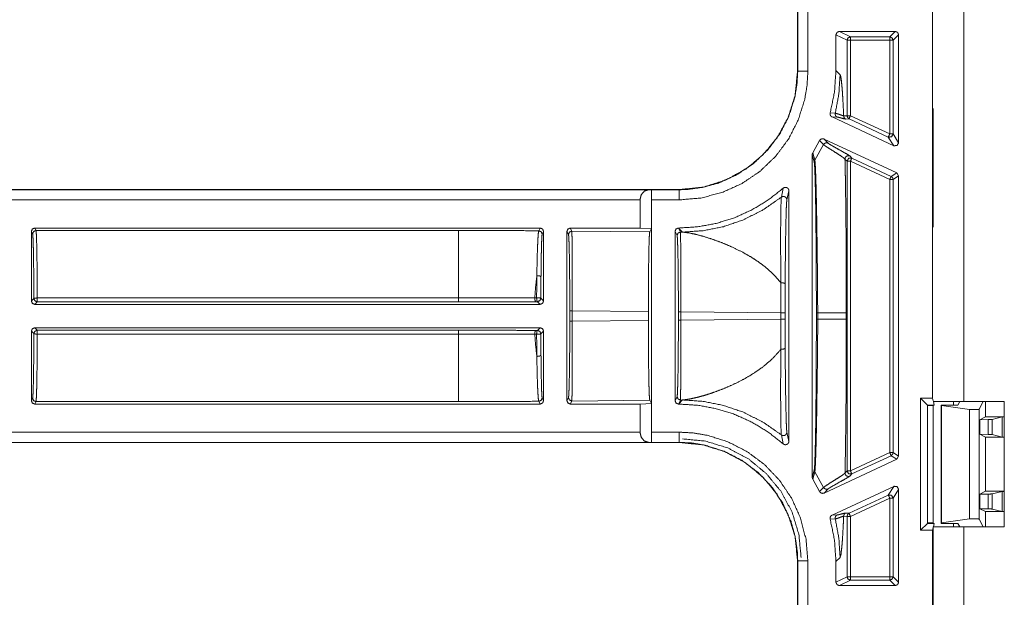
# Model space of a CAD drawing. Units: inches. Extents: x 30 to 102, y 47 to 189.
# Drawn here: x 83 to 86, y 53 to 55 of the extents above; entities that cross this region are included whole.
import ezdxf

# ---------------------------------------------------------------- set-up
doc = ezdxf.new("R2010")
doc.units = ezdxf.units.IN
doc.header["$MEASUREMENT"] = 0
doc.layers.add('1', color=7, linetype='Continuous')

msp = doc.modelspace()

# ---------------------------------------------------------------- linework, layer by layer
at = {"layer": '1', "color": 2, "linetype": 'Continuous', "lineweight": 18}
for p, q in [((85.2997, 53.5848), (85.2997, 60.1944)), ((85.3917, 53.5746), (85.3917, 60.2046)), ((84.9014, 54.8541), (84.9014, 54.5502)), ((84.9018, 54.8541), (84.9018, 54.5502)), ((84.9318, 54.5502), (84.9318, 54.8541)), ((85.1897, 54.6676), (85.0247, 54.6676)), ((85.0574, 54.6513), (85.0247, 54.6676)), ((85.1897, 54.6676), (85.1734, 54.6513)), ((85.0147, 54.6576), (85.0147, 54.5518)), ((85.0147, 54.6576), (85.0474, 54.6413)), ((85.0474, 54.4186), (85.0474, 54.6413)), ((85.1734, 54.6513), (85.0574, 54.6513)), ((85.0574, 54.6413), (85.1734, 54.6413)), ((85.0574, 54.6413), (85.0574, 54.4186)), ((85.1734, 54.6413), (85.1734, 54.3646)), ((85.1833, 54.6413), (85.1997, 54.6576)), ((85.1833, 54.3646), (85.1833, 54.6413)), ((85.1997, 54.3389), (85.1997, 54.6576)), ((84.9018, 54.5502), (84.9014, 54.5502)), ((85.0147, 54.5518), (85.0268, 54.5397)), ((85.3016, 54.4396), (85.3017, 54.4398)), ((85.3016, 54.4396), (85.3016, 54.3296)), ((85.3017, 54.4396), (85.3016, 54.4396)), ((85.0126, 54.426), (84.9976, 54.4267)), ((85.1854, 54.3299), (85.003, 54.4149)), ((85.003, 54.4149), (85.0181, 54.4145)), ((85.0474, 54.4186), (85.0374, 54.4178)), ((85.0432, 54.4087), (85.0532, 54.4096)), ((85.0532, 54.4096), (85.1691, 54.3555)), ((85.1734, 54.3646), (85.0574, 54.4186)), ((84.9462, 54.3087), (84.9663, 54.3452)), ((84.9663, 54.3452), (84.9782, 54.3331)), ((84.9795, 54.3498), (85.1939, 54.2498)), ((84.9913, 54.3377), (84.9795, 54.3498)), ((85.1691, 54.3555), (85.1854, 54.3299)), ((85.1997, 54.3389), (85.1833, 54.3646)), ((84.9782, 54.3331), (84.9522, 54.2876)), ((85.3016, 54.3296), (85.3016, 54.1996)), ((85.3016, 54.3296), (85.3017, 54.3294)), ((84.9447, 53.3508), (84.9447, 54.3035)), ((84.9447, 54.3035), (84.9506, 54.2821)), ((84.9522, 54.2876), (84.9462, 54.3087)), ((85.0413, 54.2906), (85.0474, 54.2844)), ((85.0474, 53.3698), (85.0474, 54.2844)), ((85.0616, 54.2935), (85.0555, 54.2997)), ((85.0574, 54.2844), (85.1734, 54.2303)), ((85.0574, 54.2844), (85.0574, 53.3698)), ((85.1776, 54.2394), (85.0616, 54.2935)), ((85.1734, 54.2303), (85.1734, 53.4239)), ((85.1939, 54.2498), (85.1776, 54.2394)), ((85.1833, 54.2303), (85.1997, 54.2407)), ((85.1833, 53.4239), (85.1833, 54.2303)), ((85.1997, 54.2407), (85.1939, 54.2498)), ((85.1997, 53.4135), (85.1997, 54.2407)), ((84.5516, 54.2004), (79.2557, 54.2004)), ((84.4612, 54.2), (79.2557, 54.2)), ((84.4612, 54.2), (84.47, 54.2002)), ((84.47, 54.2002), (84.4702, 54.2)), ((84.47, 54.0856), (84.47, 54.2002)), ((84.5516, 54.2), (84.4702, 54.2)), ((84.5516, 54.2004), (84.5516, 54.2)), ((84.859, 54.2046), (84.8535, 54.178)), ((84.8698, 54.1702), (84.8757, 54.1971)), ((84.8757, 54.1971), (84.8757, 53.4571)), ((85.3017, 54.1998), (85.3016, 54.1996)), ((85.3016, 54.1996), (85.3016, 54.0896)), ((79.2557, 54.17), (84.4364, 54.17)), ((84.4364, 54.087), (84.4364, 54.17)), ((84.4707, 54.17), (84.5516, 54.17)), ((84.4707, 54.17), (84.4707, 53.4842)), ((84.1417, 54.087), (82.6501, 54.087)), ((82.6537, 54.0798), (82.6501, 54.087)), ((84.1417, 54.087), (84.1376, 54.0789)), ((84.4364, 54.087), (84.2307, 54.087)), ((84.2352, 54.078), (84.2307, 54.087)), ((84.4364, 54.087), (84.47, 54.0856)), ((84.47, 54.0856), (84.4651, 54.0759)), ((84.55, 54.087), (84.5497, 54.087)), ((84.5557, 54.075), (84.5497, 54.087)), ((84.5621, 54.0749), (84.55, 54.087)), ((85.3017, 54.0894), (85.3016, 54.0896)), ((85.3016, 54.0896), (85.3017, 54.0896)), ((82.6401, 54.077), (82.6437, 54.0698)), ((82.6401, 53.8716), (82.6401, 54.077)), ((82.6537, 54.0798), (83.9009, 54.0798)), ((84.1476, 54.0689), (84.1517, 54.077)), ((84.1517, 54.077), (84.1517, 53.8716)), ((84.2207, 53.5772), (84.2207, 54.077)), ((84.2207, 54.077), (84.2252, 54.068)), ((84.2352, 54.078), (84.4651, 54.0759)), ((84.5397, 53.5772), (84.5397, 54.077)), ((84.5397, 54.077), (84.5457, 54.065)), ((84.5557, 54.075), (84.5621, 54.0749)), ((82.6474, 53.879), (82.6401, 53.8716)), ((83.9009, 53.8805), (82.6574, 53.8805)), ((84.1312, 53.8811), (84.1259, 53.8811)), ((84.1517, 53.8716), (84.1438, 53.8795)), ((82.6501, 53.8616), (82.6574, 53.869)), ((82.6501, 53.8616), (84.1417, 53.8616)), ((82.6574, 53.869), (83.9009, 53.869)), ((84.1285, 53.8695), (84.1338, 53.8695)), ((84.1338, 53.8695), (84.1417, 53.8616)), ((84.2291, 53.8426), (84.2291, 53.8117)), ((84.2365, 53.8117), (84.2365, 53.8426)), ((84.461, 53.8405), (84.2365, 53.8426)), ((84.461, 53.8405), (84.461, 53.8138)), ((84.5496, 53.8396), (84.5496, 53.8147)), ((84.5571, 53.8147), (84.5571, 53.8396)), ((84.8518, 53.8368), (84.5571, 53.8396)), ((84.8518, 53.8368), (84.8518, 53.8174)), ((84.8643, 53.8174), (84.8643, 53.8368)), ((84.9568, 53.8365), (84.9568, 53.8177)), ((84.9608, 53.8177), (84.9608, 53.8365)), ((85.0451, 53.8365), (85.0451, 53.8177)), ((84.1417, 53.7926), (82.6501, 53.7926)), ((82.6574, 53.7852), (82.6501, 53.7926)), ((84.1417, 53.7926), (84.1338, 53.7847)), ((84.2365, 53.8117), (84.461, 53.8138)), ((84.5571, 53.8147), (84.8518, 53.8174)), ((82.6401, 53.5772), (82.6401, 53.7826)), ((82.6401, 53.7826), (82.6474, 53.7752)), ((83.9009, 53.7852), (82.6574, 53.7852)), ((82.6574, 53.7737), (83.9009, 53.7737)), ((84.1259, 53.7731), (84.1312, 53.7731)), ((84.1338, 53.7847), (84.1285, 53.7847)), ((84.1438, 53.7747), (84.1517, 53.7826)), ((84.1517, 53.7826), (84.1517, 53.5772)), ((84.2252, 53.5862), (84.2207, 53.5772)), ((84.5457, 53.5892), (84.5397, 53.5772)), ((82.6437, 53.5844), (82.6401, 53.5772)), ((82.6501, 53.5672), (82.6537, 53.5745)), ((84.1417, 53.5672), (82.6501, 53.5672)), ((83.9009, 53.5745), (82.6537, 53.5745)), ((84.1376, 53.5754), (84.1417, 53.5672)), ((84.1517, 53.5772), (84.1476, 53.5854)), ((84.2307, 53.5672), (84.2352, 53.5762)), ((84.4364, 53.5672), (84.2307, 53.5672)), ((84.4651, 53.5784), (84.2352, 53.5762)), ((84.47, 53.5686), (84.4364, 53.5672)), ((84.4364, 53.4842), (84.4364, 53.5672)), ((84.4651, 53.5784), (84.47, 53.5686)), ((84.47, 53.454), (84.47, 53.5686)), ((84.5497, 53.5672), (84.5557, 53.5792)), ((84.55, 53.5672), (84.5497, 53.5672)), ((84.55, 53.5672), (84.5621, 53.5793)), ((84.5621, 53.5793), (84.5557, 53.5792)), ((85.2643, 53.1944), (85.2643, 53.5848)), ((85.2643, 53.5848), (85.2997, 53.5848)), ((85.2643, 53.5848), (85.2847, 53.5644)), ((85.2847, 53.2148), (85.2847, 53.5644)), ((85.2847, 53.5644), (85.3048, 53.5644)), ((85.2847, 53.563), (85.3017, 53.563)), ((85.2997, 53.5848), (85.3017, 53.5766)), ((85.3017, 53.5644), (85.3017, 53.2149)), ((85.3022, 53.5746), (85.3048, 53.5644)), ((85.3247, 53.2148), (85.3247, 53.5644)), ((85.3261, 53.563), (85.3247, 53.5644)), ((85.3247, 53.5644), (85.3747, 53.5644)), ((85.409, 53.5514), (85.3261, 53.563)), ((85.3261, 53.2162), (85.3261, 53.563)), ((85.3617, 53.5644), (85.3617, 53.5746)), ((85.3747, 53.5644), (85.3798, 53.5746)), ((85.3917, 53.5746), (85.5115, 53.5746)), ((85.4488, 53.5746), (85.4374, 53.5518)), ((85.4563, 53.5296), (85.4563, 53.5746)), ((85.5115, 53.5746), (85.5115, 53.2046)), ((85.409, 53.5514), (85.409, 53.2279)), ((85.4374, 53.2274), (85.4374, 53.5518)), ((85.4389, 53.5209), (85.4563, 53.5296)), ((85.4563, 53.5296), (85.5115, 53.5296)), ((85.505, 53.5293), (85.4759, 53.522)), ((85.5115, 53.5295), (85.505, 53.5293)), ((85.505, 53.5293), (85.505, 53.4699)), ((85.464, 53.5215), (85.4389, 53.5209)), ((85.4389, 53.5209), (85.4389, 53.4783)), ((85.464, 53.5215), (85.464, 53.4778)), ((85.4759, 53.4772), (85.4759, 53.522)), ((84.4364, 53.4842), (79.0248, 53.4842)), ((84.5516, 53.4842), (84.4707, 53.4842)), ((84.8535, 53.4763), (84.859, 53.4496)), ((84.8757, 53.4571), (84.8698, 53.484)), ((85.4389, 53.4783), (85.4563, 53.4696)), ((85.464, 53.4778), (85.4389, 53.4783)), ((85.505, 53.4699), (85.4759, 53.4772)), ((85.505, 53.4699), (85.5115, 53.4697)), ((79.0248, 53.4542), (84.4612, 53.4542)), ((79.0248, 53.4539), (84.5516, 53.4539)), ((84.47, 53.454), (84.4612, 53.4542)), ((84.4702, 53.4542), (84.47, 53.454)), ((84.4702, 53.4542), (84.5516, 53.4542)), ((84.5516, 53.4542), (84.5516, 53.4539)), ((85.4563, 53.4696), (85.5115, 53.4696)), ((85.4563, 53.3096), (85.4563, 53.4696)), ((85.1734, 53.4239), (85.0574, 53.3698)), ((85.0616, 53.3608), (85.1776, 53.4148)), ((85.1776, 53.4148), (85.1939, 53.4044)), ((85.1997, 53.4135), (85.1833, 53.4239)), ((85.1939, 53.4044), (85.1997, 53.4135)), ((84.9795, 53.3045), (85.1939, 53.4044)), ((84.9506, 53.3721), (84.9447, 53.3508)), ((84.9462, 53.3455), (84.9522, 53.3667)), ((84.9782, 53.3212), (84.9522, 53.3667)), ((85.0474, 53.3698), (85.0413, 53.3636)), ((85.0555, 53.3546), (85.0616, 53.3608)), ((84.9663, 53.3091), (84.9462, 53.3455)), ((84.9782, 53.3212), (84.9663, 53.3091)), ((84.9795, 53.3045), (84.9913, 53.3165)), ((85.1854, 53.3243), (85.003, 53.2393)), ((85.1691, 53.2987), (85.0532, 53.2447)), ((85.1854, 53.3243), (85.1691, 53.2987)), ((85.1833, 53.2897), (85.1997, 53.3153)), ((85.1997, 53.0411), (85.1997, 53.3153)), ((85.4389, 53.3009), (85.4563, 53.3096)), ((85.464, 53.3015), (85.4389, 53.3009)), ((85.4389, 53.2583), (85.4389, 53.3009)), ((85.4563, 53.3096), (85.5115, 53.3096)), ((85.464, 53.3015), (85.464, 53.2578)), ((85.505, 53.3093), (85.4759, 53.302)), ((85.4759, 53.2572), (85.4759, 53.302)), ((85.5115, 53.3095), (85.505, 53.3093)), ((85.505, 53.3093), (85.505, 53.2499)), ((85.0574, 53.2356), (85.1734, 53.2897)), ((85.1734, 53.2897), (85.1734, 53.0574)), ((85.1833, 53.0574), (85.1833, 53.2897)), ((85.0181, 53.2397), (85.003, 53.2393)), ((85.0532, 53.2447), (85.0432, 53.2455)), ((85.4389, 53.2583), (85.4563, 53.2496)), ((85.464, 53.2578), (85.4389, 53.2583)), ((85.4563, 53.2496), (85.5115, 53.2496)), ((85.4563, 53.2046), (85.4563, 53.2496)), ((85.505, 53.2499), (85.4759, 53.2572)), ((85.505, 53.2499), (85.5115, 53.2497)), ((84.9976, 53.2275), (85.0126, 53.2282)), ((85.0374, 53.2365), (85.0474, 53.2356)), ((85.0474, 53.0574), (85.0474, 53.2356)), ((85.0574, 53.2356), (85.0574, 53.0574)), ((85.2643, 53.1944), (85.2847, 53.2148)), ((85.3017, 53.2162), (85.2847, 53.2162)), ((85.3048, 53.2148), (85.2847, 53.2148)), ((85.3048, 53.2148), (85.3022, 53.2046)), ((85.3261, 53.2162), (85.3247, 53.2148)), ((85.3247, 53.2148), (85.3747, 53.2148)), ((85.409, 53.2279), (85.3261, 53.2162)), ((85.3617, 53.2046), (85.3617, 53.2149)), ((85.3747, 53.2148), (85.3798, 53.2046)), ((85.4488, 53.2046), (85.4374, 53.2274)), ((85.2997, 53.1944), (85.2643, 53.1944)), ((85.3017, 53.2026), (85.2997, 53.1944)), ((85.2997, 51.2801), (85.2997, 53.1944)), ((85.3017, 46.7666), (85.3017, 53.2046)), ((85.3917, 53.2046), (85.5115, 53.2046)), ((85.3917, 46.7666), (85.3917, 53.2046)), ((84.9014, 53.1041), (84.9014, 52.8002)), ((84.9014, 53.1041), (84.9018, 53.1041)), ((84.9018, 53.1041), (84.9018, 52.8002)), ((84.9318, 52.8002), (84.9318, 53.1041)), ((85.0268, 53.1146), (85.0147, 53.1025)), ((85.0147, 53.1025), (85.0147, 53.0411)), ((85.0474, 53.0574), (85.0147, 53.0411)), ((85.0247, 53.0311), (85.0574, 53.0474)), ((85.1734, 53.0574), (85.0574, 53.0574)), ((85.0574, 53.0474), (85.1734, 53.0474)), ((85.1734, 53.0474), (85.1897, 53.0311)), ((85.1997, 53.0411), (85.1833, 53.0574)), ((85.0247, 53.0311), (85.1897, 53.0311))]:
    msp.add_line(p, q, dxfattribs=at)
for points, knots in [([(85.0247, 54.6676), (85.0177, 54.6647), (85.0147, 54.6576)], [0, 0, 0.500197, 1, 1]), ([(85.0574, 54.6513), (85.0503, 54.6484), (85.0474, 54.6413)], [0, 0, 0.500082, 1, 1]), ([(85.1734, 54.6513), (85.1804, 54.6484), (85.1833, 54.6413)], [0, 0, 0.499803, 1, 1]), ([(84.5516, 54.17), (84.6156, 54.1755), (84.6777, 54.1915), (84.7362, 54.2178), (84.7895, 54.2536), (84.8358, 54.2977), (84.8742, 54.349), (84.9033, 54.4059), (84.9225, 54.467), (84.9294, 54.5083), (84.9318, 54.5502)], [0, 0, 0.107554, 0.21511, 0.322682, 0.430264, 0.53761, 0.644967, 0.752201, 0.859432, 0.929718, 1, 1]), ([(84.9014, 54.5502), (84.8941, 54.4791), (84.8733, 54.4128), (84.8409, 54.3535), (84.799, 54.3028), (84.7483, 54.2609), (84.689, 54.2284), (84.6227, 54.2077), (84.5516, 54.2004)], [0, 0, 0.130142, 0.256852, 0.380133, 0.500001, 0.619862, 0.743138, 0.869847, 1, 1]), ([(84.9018, 54.5502), (84.8996, 54.5116), (84.8933, 54.4735), (84.8756, 54.4173), (84.8488, 54.3649), (84.8134, 54.3177), (84.7707, 54.277), (84.7216, 54.2441), (84.6677, 54.2198), (84.6236, 54.2075), (84.5783, 54.201), (84.5516, 54.2)], [0, 0, 0.070282, 0.140563, 0.247777, 0.354989, 0.462314, 0.569634, 0.677196, 0.784756, 0.868091, 0.95142, 1, 1]), ([(84.9318, 54.5502), (84.906, 54.5502), (84.9018, 54.5502)], [0, 0, 0.86043, 1, 1]), ([(84.9976, 54.4267), (85.0104, 54.4886), (85.0147, 54.5518)], [0, 0, 0.499943, 1, 1]), ([(85.0269, 54.5397), (85.0232, 54.4824), (85.0126, 54.426)], [0, 0, 0.499961, 1, 1]), ([(85.0269, 54.5397), (85.0286, 54.5352), (85.0303, 54.5253), (85.0319, 54.51), (85.0335, 54.491), (85.035, 54.4679), (85.0364, 54.4406), (85.0374, 54.4178)], [0, 0, 0.038822, 0.120782, 0.246832, 0.401689, 0.590754, 0.814088, 1, 1]), ([(84.9976, 54.4267), (84.9973, 54.4234), (84.998, 54.4201), (84.9999, 54.4173), (85.0025, 54.4152), (85.003, 54.4149)], [0, 0, 0.23957, 0.479004, 0.718904, 0.958411, 1, 1]), ([(85.0126, 54.426), (85.0124, 54.4226), (85.0133, 54.4193), (85.0153, 54.4165), (85.0181, 54.4145)], [0, 0, 0.250172, 0.500223, 0.75023, 1, 1]), ([(85.0374, 54.4178), (85.0365, 54.4181), (85.0302, 54.4204), (85.02, 54.4241), (85.0126, 54.426), (85.0126, 54.426)], [0, 0, 0.035654, 0.293138, 0.707267, 0.999751, 1, 1]), ([(85.0181, 54.4145), (85.0231, 54.4137), (85.0305, 54.4117), (85.0381, 54.4096), (85.0432, 54.4087)], [0, 0, 0.197717, 0.49397, 0.800391, 1, 1]), ([(85.0374, 54.4178), (85.0378, 54.415), (85.039, 54.4124), (85.0408, 54.4103), (85.0432, 54.4087)], [0, 0, 0.250075, 0.500247, 0.750175, 1, 1]), ([(85.0474, 54.4186), (85.049, 54.4133), (85.0532, 54.4096)], [0, 0, 0.500298, 1, 1]), ([(84.9795, 54.3498), (84.9763, 54.3507), (84.9729, 54.3504), (84.9698, 54.3491), (84.9674, 54.3468), (84.9663, 54.3452)], [0, 0, 0.218324, 0.436601, 0.654785, 0.872763, 1, 1]), ([(85.1833, 54.3646), (85.1787, 54.3561), (85.1691, 54.3555)], [0, 0, 0.499945, 1, 1]), ([(84.9913, 54.3377), (84.9876, 54.3386), (84.9838, 54.3381), (84.9805, 54.3361), (84.9782, 54.3331)], [0, 0, 0.249764, 0.499935, 0.750102, 1, 1]), ([(84.9782, 54.3331), (84.9839, 54.3288), (84.9947, 54.3218), (85.0154, 54.3088), (85.0286, 54.3002), (85.0385, 54.2933), (85.0413, 54.2906)], [0, 0, 0.093546, 0.262439, 0.584152, 0.79082, 0.948431, 1, 1]), ([(85.0555, 54.2997), (85.0513, 54.3027), (85.0433, 54.3074), (85.0219, 54.3194), (85.002, 54.3307), (84.9951, 54.3349), (84.9913, 54.3377)], [0, 0, 0.069453, 0.193636, 0.521784, 0.828477, 0.937866, 1, 1]), ([(85.1855, 54.3299), (85.195, 54.3305), (85.1997, 54.3389)], [0, 0, 0.499894, 1, 1]), ([(84.9462, 54.3087), (84.9449, 54.3056), (84.9447, 54.3035)], [0, 0, 0.612062, 1, 1]), ([(84.9522, 54.2876), (84.951, 54.285), (84.9506, 54.2821)], [0, 0, 0.499934, 1, 1]), ([(84.9608, 53.8365), (84.9608, 53.8365), (84.9604, 53.9198), (84.9595, 54.0008), (84.9588, 54.0528), (84.9581, 54.1021), (84.9573, 54.1477), (84.9565, 54.1871), (84.9556, 54.2217), (84.9547, 54.2502), (84.9537, 54.2714), (84.9527, 54.2845), (84.9524, 54.2867), (84.9522, 54.2876)], [0, 0, 0.000007, 0.184659, 0.364039, 0.479337, 0.58875, 0.689704, 0.777171, 0.853816, 0.916935, 0.96409, 0.99315, 0.998061, 1, 1]), ([(85.0555, 54.2997), (85.0532, 54.3004), (85.0507, 54.3006), (85.0482, 54.3001), (85.0459, 54.299), (85.044, 54.2975), (85.0425, 54.2954), (85.0416, 54.2931), (85.0413, 54.2906)], [0, 0, 0.125056, 0.249922, 0.374899, 0.499881, 0.624935, 0.750056, 0.874979, 1, 1]), ([(85.0413, 54.2906), (85.0417, 54.2737), (85.042, 54.2563), (85.0424, 54.2385), (85.0429, 54.2057), (85.0434, 54.1717), (85.0438, 54.1367), (85.0442, 54.1005), (85.0445, 54.0632), (85.0447, 54.0248), (85.0449, 53.9876), (85.045, 53.9483), (85.045, 53.9131), (85.0451, 53.8365)], [0, 0, 0.037373, 0.075663, 0.114861, 0.187106, 0.261813, 0.338984, 0.418618, 0.500717, 0.585288, 0.667235, 0.75379, 0.83127, 1, 1]), ([(85.0616, 54.2935), (85.052, 54.2928), (85.0474, 54.2844)], [0, 0, 0.499964, 1, 1]), ([(84.9506, 54.2821), (84.9516, 54.2724), (84.9526, 54.252), (84.9528, 54.2451), (84.9536, 54.2169), (84.9543, 54.1827), (84.955, 54.1437), (84.9555, 54.0986), (84.956, 54.0498), (84.9564, 53.9984), (84.9567, 53.9186), (84.9569, 53.8365)], [0, 0, 0.021908, 0.067811, 0.0832, 0.146472, 0.223253, 0.310814, 0.411911, 0.521417, 0.636756, 0.815838, 1, 1]), ([(85.1776, 54.2394), (85.1818, 54.2357), (85.1833, 54.2303)], [0, 0, 0.500002, 1, 1]), ([(84.4364, 54.17), (84.4397, 54.1849), (84.4488, 54.1958), (84.4611, 54.2)], [0, 0, 0.357958, 0.69209, 1, 1]), ([(84.4702, 54.2), (84.4704, 54.1958), (84.4706, 54.1849), (84.4707, 54.17)], [0, 0, 0.139996, 0.505093, 1, 1]), ([(84.55, 54.087), (84.6062, 54.0905), (84.6616, 54.1006), (84.7154, 54.1174), (84.7667, 54.1406), (84.8148, 54.1698), (84.859, 54.2046)], [0, 0, 0.166703, 0.333397, 0.50008, 0.666734, 0.833367, 1, 1]), ([(84.5516, 54.17), (84.5516, 54.1849), (84.5516, 54.2)], [0, 0, 0.495062, 1, 1]), ([(84.8757, 54.1971), (84.8751, 54.2004), (84.8735, 54.2034), (84.871, 54.2056), (84.8679, 54.2069), (84.8645, 54.2071), (84.8613, 54.2061), (84.859, 54.2046)], [0, 0, 0.147478, 0.294949, 0.442078, 0.588693, 0.734836, 0.881082, 1, 1]), ([(84.8535, 54.178), (84.7991, 54.1402), (84.7398, 54.1105), (84.6823, 54.0909), (84.6227, 54.079), (84.5621, 54.0749)], [0, 0, 0.210488, 0.420958, 0.614012, 0.807032, 1, 1]), ([(84.8535, 54.178), (84.8528, 54.1691), (84.8523, 54.1513), (84.8517, 54.1198), (84.8514, 54.0802), (84.8514, 54.0178), (84.852, 53.9473), (84.8523, 53.9251)], [0, 0, 0.03524, 0.105429, 0.229974, 0.38674, 0.633544, 0.912512, 1, 1]), ([(84.8697, 54.1702), (84.8694, 54.173), (84.8682, 54.1755), (84.8664, 54.1776), (84.8641, 54.1792), (84.8614, 54.18), (84.8586, 54.1801), (84.8559, 54.1794), (84.8535, 54.178)], [0, 0, 0.124816, 0.249744, 0.374659, 0.499776, 0.624914, 0.750103, 0.87519, 1, 1]), ([(84.8646, 53.9214), (84.8648, 53.943), (84.8655, 54.0125), (84.8664, 54.074), (84.8672, 54.113), (84.8681, 54.144), (84.8689, 54.1614), (84.8697, 54.1702)], [0, 0, 0.086972, 0.365993, 0.613221, 0.769929, 0.894614, 0.964588, 1, 1]), ([(84.2307, 54.087), (84.2236, 54.0841), (84.2207, 54.077)], [0, 0, 0.499803, 1, 1]), ([(82.6437, 54.0698), (82.6466, 54.0768), (82.6537, 54.0798)], [0, 0, 0.499803, 1, 1]), ([(82.6437, 54.0698), (82.6445, 54.0639), (82.6452, 54.0494), (82.6459, 54.027), (82.6464, 53.9975), (82.6469, 53.962), (82.6472, 53.922), (82.6474, 53.879)], [0, 0, 0.031281, 0.107097, 0.224598, 0.379219, 0.564984, 0.774633, 1, 1]), ([(82.6574, 53.8805), (82.6573, 53.92), (82.657, 53.9572), (82.6566, 53.991), (82.6562, 54.0205), (82.6556, 54.0448), (82.655, 54.0631), (82.6544, 54.0749), (82.6537, 54.0798)], [0, 0, 0.197903, 0.384559, 0.554418, 0.702405, 0.824116, 0.915933, 0.975116, 1, 1]), ([(83.9009, 54.0798), (83.9009, 54.0585), (83.9009, 54.0043), (83.9009, 53.9254), (83.9009, 53.8805)], [0, 0, 0.106786, 0.378953, 0.77452, 1, 1]), ([(83.9009, 54.0798), (83.9804, 54.0797), (84.0594, 54.0794), (84.1376, 54.0789)], [0, 0, 0.335669, 0.669579, 1, 1]), ([(84.1376, 54.0789), (84.1365, 54.0739), (84.1355, 54.0623), (84.1345, 54.0441), (84.1335, 54.0199), (84.1327, 53.9905), (84.132, 53.9567), (84.1318, 53.9463)], [0, 0, 0.037987, 0.126321, 0.263621, 0.445644, 0.666998, 0.921815, 1, 1]), ([(84.1376, 54.0789), (84.1447, 54.0759), (84.1476, 54.0689)], [0, 0, 0.500197, 1, 1]), ([(84.1441, 53.9419), (84.1442, 53.9519), (84.1446, 53.9843), (84.1451, 54.0124), (84.1456, 54.0355), (84.1463, 54.053), (84.1469, 54.0642), (84.1476, 54.0689)], [0, 0, 0.078263, 0.333297, 0.554788, 0.736901, 0.874217, 0.962443, 1, 1]), ([(84.2352, 54.078), (84.2281, 54.0751), (84.2252, 54.068)], [0, 0, 0.500098, 1, 1]), ([(84.2252, 54.068), (84.226, 54.0623), (84.2267, 54.0485), (84.2274, 54.0272), (84.228, 53.9991), (84.2285, 53.9653), (84.2288, 53.927), (84.2291, 53.8855), (84.2291, 53.8426)], [0, 0, 0.02549, 0.086602, 0.181187, 0.305802, 0.455834, 0.625805, 0.809455, 1, 1]), ([(84.2366, 53.8426), (84.2365, 53.8875), (84.2365, 53.9307), (84.2364, 53.9707), (84.2362, 54.0061), (84.236, 54.0354), (84.2357, 54.0577), (84.2355, 54.0721), (84.2352, 54.078)], [0, 0, 0.190639, 0.374351, 0.54439, 0.69448, 0.819092, 0.913677, 0.974713, 1, 1]), ([(84.4651, 54.0759), (84.4643, 54.0699), (84.4635, 54.0556), (84.4628, 54.0333), (84.4622, 54.004), (84.4617, 53.9686), (84.4613, 53.9286), (84.4611, 53.8854), (84.461, 53.8405)], [0, 0, 0.025442, 0.086504, 0.181063, 0.305666, 0.455721, 0.625715, 0.809389, 1, 1]), ([(84.5557, 54.075), (84.5486, 54.0721), (84.5457, 54.065)], [0, 0, 0.499918, 1, 1]), ([(84.5457, 54.065), (84.5465, 54.0593), (84.5472, 54.0456), (84.5479, 54.0242), (84.5485, 53.9961), (84.549, 53.9623), (84.5493, 53.924), (84.5496, 53.8825), (84.5496, 53.8396)], [0, 0, 0.025494, 0.086606, 0.18119, 0.305804, 0.455851, 0.625807, 0.809455, 1, 1]), ([(84.5571, 53.8396), (84.557, 53.8845), (84.557, 53.9277), (84.5569, 53.9677), (84.5567, 54.0031), (84.5565, 54.0324), (84.5562, 54.0547), (84.556, 54.0691), (84.5557, 54.075)], [0, 0, 0.190641, 0.374355, 0.544397, 0.694475, 0.819102, 0.913675, 0.974725, 1, 1]), ([(84.8523, 53.9251), (84.8507, 53.9272), (84.837, 53.9433), (84.821, 53.9591), (84.8036, 53.9739), (84.7848, 53.9878), (84.7636, 54.0016), (84.7394, 54.0154), (84.7091, 54.0304), (84.6809, 54.0425), (84.653, 54.0529), (84.6242, 54.0621), (84.6014, 54.0682), (84.5787, 54.0729), (84.5621, 54.0749)], [0, 0, 0.007885, 0.07109, 0.138761, 0.207035, 0.277012, 0.352858, 0.436558, 0.537962, 0.629909, 0.719091, 0.809857, 0.880339, 0.949846, 1, 1]), ([(84.1318, 53.9463), (84.1283, 53.9144), (84.1259, 53.8811)], [0, 0, 0.489353, 1, 1]), ([(84.1318, 53.9463), (84.1315, 53.9145), (84.1312, 53.8811)], [0, 0, 0.488542, 1, 1]), ([(84.1318, 53.9463), (84.1403, 53.9454), (84.1441, 53.9419)], [0, 0, 0.620223, 1, 1]), ([(84.1438, 53.8795), (84.1439, 53.9114), (84.1441, 53.9419)], [0, 0, 0.511426, 1, 1]), ([(84.8523, 53.9251), (84.8519, 53.8818), (84.8518, 53.8368)], [0, 0, 0.490679, 1, 1]), ([(84.8646, 53.9214), (84.8643, 53.9222), (84.8636, 53.923), (84.8624, 53.9238), (84.8608, 53.9244), (84.8588, 53.9248), (84.8567, 53.9251), (84.8545, 53.9252), (84.8523, 53.9251)], [0, 0, 0.065804, 0.147207, 0.251055, 0.376028, 0.519502, 0.675578, 0.838031, 1, 1]), ([(84.8643, 53.8368), (84.8644, 53.8799), (84.8646, 53.9214)], [0, 0, 0.509293, 1, 1]), ([(82.6474, 53.879), (82.6504, 53.8801), (82.6574, 53.8805)], [0, 0, 0.310972, 1, 1]), ([(84.1259, 53.8811), (84.1065, 53.881), (84.0279, 53.8807), (83.9648, 53.8806), (83.9009, 53.8805)], [0, 0, 0.086175, 0.435646, 0.716333, 1, 1]), ([(84.1259, 53.8811), (84.1265, 53.8731), (84.1285, 53.8695)], [0, 0, 0.663592, 1, 1]), ([(84.1312, 53.8811), (84.1318, 53.8731), (84.1338, 53.8695)], [0, 0, 0.663525, 1, 1]), ([(84.1312, 53.8811), (84.1398, 53.8808), (84.1438, 53.8795)], [0, 0, 0.673363, 1, 1]), ([(82.6401, 53.8716), (82.643, 53.8645), (82.6501, 53.8616)], [0, 0, 0.500041, 1, 1]), ([(83.9009, 53.869), (83.9578, 53.869), (84.0147, 53.8691), (84.0718, 53.8693), (84.1285, 53.8695)], [0, 0, 0.249999, 0.499999, 0.751058, 1, 1]), ([(84.1417, 53.8616), (84.1488, 53.8645), (84.1517, 53.8716)], [0, 0, 0.499959, 1, 1]), ([(84.9522, 53.3667), (84.9532, 53.3753), (84.9542, 53.3935), (84.9553, 53.4245), (84.9564, 53.4645), (84.9574, 53.5122), (84.9583, 53.5657), (84.9592, 53.6332), (84.9601, 53.7049), (84.9603, 53.7295), (84.9607, 53.7734), (84.9608, 53.8177), (84.9608, 53.8177)], [0, 0, 0.019341, 0.059578, 0.128488, 0.216986, 0.32271, 0.4415, 0.591021, 0.74988, 0.804422, 0.901794, 0.999993, 1, 1]), ([(84.9608, 53.8365), (84.9592, 53.8365), (84.9571, 53.8365), (84.9569, 53.8365)], [0, 0, 0.412935, 0.925373, 1, 1]), ([(85.0451, 53.8365), (85.0412, 53.8365), (85.0176, 53.8365), (84.9608, 53.8365)], [0, 0, 0.046413, 0.326357, 1, 1]), ([(84.2291, 53.8117), (84.2291, 53.7687), (84.2288, 53.7273), (84.2285, 53.6889), (84.228, 53.6551), (84.2274, 53.627), (84.2267, 53.6057), (84.226, 53.5919), (84.2252, 53.5862)], [0, 0, 0.190545, 0.374195, 0.544151, 0.694198, 0.818813, 0.913398, 0.97451, 1, 1]), ([(84.2352, 53.5762), (84.2355, 53.5822), (84.2357, 53.5965), (84.236, 53.6188), (84.2362, 53.6482), (84.2364, 53.6835), (84.2365, 53.7235), (84.2365, 53.7668), (84.2366, 53.8117)], [0, 0, 0.025274, 0.086324, 0.180897, 0.305524, 0.455602, 0.625644, 0.809359, 1, 1]), ([(84.461, 53.8138), (84.4611, 53.7689), (84.4613, 53.7256), (84.4617, 53.6856), (84.4622, 53.6503), (84.4628, 53.6209), (84.4635, 53.5987), (84.4643, 53.5843), (84.4651, 53.5784)], [0, 0, 0.190611, 0.374299, 0.544293, 0.694347, 0.818937, 0.913509, 0.974572, 1, 1]), ([(84.5496, 53.8147), (84.5496, 53.7717), (84.5493, 53.7303), (84.549, 53.6919), (84.5485, 53.6581), (84.5479, 53.63), (84.5472, 53.6087), (84.5465, 53.5949), (84.5457, 53.5892)], [0, 0, 0.190557, 0.374188, 0.544156, 0.694201, 0.818798, 0.913396, 0.974506, 1, 1]), ([(84.5557, 53.5792), (84.556, 53.5852), (84.5562, 53.5995), (84.5565, 53.6218), (84.5567, 53.6512), (84.5569, 53.6865), (84.557, 53.7265), (84.557, 53.7698), (84.5571, 53.8147)], [0, 0, 0.025274, 0.086324, 0.180895, 0.30552, 0.455611, 0.625636, 0.809348, 1, 1]), ([(84.8518, 53.8174), (84.8519, 53.7725), (84.8523, 53.7291)], [0, 0, 0.509284, 1, 1]), ([(84.8646, 53.7329), (84.8644, 53.7744), (84.8643, 53.8174)], [0, 0, 0.490703, 1, 1]), ([(84.9569, 53.8177), (84.9567, 53.7357), (84.9564, 53.6558), (84.956, 53.6044), (84.9555, 53.5556), (84.955, 53.5105), (84.9543, 53.4715), (84.9536, 53.4373), (84.9528, 53.4091), (84.952, 53.3881), (84.9511, 53.3751), (84.9506, 53.3721)], [0, 0, 0.184161, 0.363242, 0.47858, 0.588086, 0.689182, 0.776743, 0.853524, 0.916788, 0.963993, 0.993133, 1, 1]), ([(84.9608, 53.8177), (84.9579, 53.8177), (84.9569, 53.8177)], [0, 0, 0.726368, 1, 1]), ([(85.0451, 53.8177), (85.0319, 53.8177), (85.0176, 53.8177), (84.9608, 53.8177)], [0, 0, 0.156074, 0.326357, 1, 1]), ([(85.0451, 53.8177), (85.0451, 53.7824), (85.045, 53.7264), (85.045, 53.6926), (85.0449, 53.6603), (85.0447, 53.6294), (85.0444, 53.5835), (85.0441, 53.5391), (85.0436, 53.4964), (85.043, 53.4553), (85.0424, 53.4158), (85.0413, 53.3636)], [0, 0, 0.077832, 0.201199, 0.275533, 0.346699, 0.414712, 0.515869, 0.613493, 0.707572, 0.798128, 0.885139, 1, 1]), ([(82.6474, 53.7752), (82.6472, 53.7322), (82.6469, 53.6922), (82.6464, 53.6568), (82.6459, 53.6272), (82.6452, 53.6048), (82.6445, 53.5904), (82.6437, 53.5845)], [0, 0, 0.225367, 0.435016, 0.620781, 0.775403, 0.892903, 0.968702, 1, 1]), ([(82.6574, 53.7737), (82.6504, 53.7742), (82.6474, 53.7752)], [0, 0, 0.689028, 1, 1]), ([(82.6537, 53.5745), (82.6544, 53.5794), (82.655, 53.5912), (82.6556, 53.6094), (82.6562, 53.6337), (82.6566, 53.6632), (82.657, 53.6971), (82.6573, 53.7343), (82.6574, 53.7737)], [0, 0, 0.024901, 0.084067, 0.175884, 0.297595, 0.445582, 0.615441, 0.802113, 1, 1]), ([(84.1285, 53.7847), (84.073, 53.7849), (84.0166, 53.7851), (83.959, 53.7852), (83.9009, 53.7852)], [0, 0, 0.243677, 0.491503, 0.744679, 1, 1]), ([(83.9009, 53.7737), (83.9009, 53.7288), (83.9009, 53.65), (83.9009, 53.5957), (83.9009, 53.5745)], [0, 0, 0.22548, 0.621047, 0.893214, 1, 1]), ([(83.9009, 53.7737), (83.9209, 53.7737), (84.0008, 53.7736), (84.0636, 53.7734), (84.1259, 53.7731)], [0, 0, 0.088894, 0.444005, 0.723159, 1, 1]), ([(84.1285, 53.7847), (84.1265, 53.7811), (84.1259, 53.7731)], [0, 0, 0.336161, 1, 1]), ([(84.1259, 53.7731), (84.1283, 53.7398), (84.1318, 53.708)], [0, 0, 0.510597, 1, 1]), ([(84.1338, 53.7847), (84.1318, 53.7811), (84.1312, 53.7731)], [0, 0, 0.336228, 1, 1]), ([(84.1438, 53.7747), (84.1398, 53.7734), (84.1312, 53.7731)], [0, 0, 0.326581, 1, 1]), ([(84.1312, 53.7731), (84.1315, 53.7398), (84.1318, 53.708)], [0, 0, 0.511458, 1, 1]), ([(84.1441, 53.7123), (84.1439, 53.7428), (84.1438, 53.7747)], [0, 0, 0.488574, 1, 1]), ([(84.8646, 53.7329), (84.8643, 53.732), (84.8636, 53.7312), (84.8624, 53.7305), (84.8608, 53.7299), (84.8588, 53.7294), (84.8567, 53.7291), (84.8545, 53.7291), (84.8523, 53.7291)], [0, 0, 0.065802, 0.147202, 0.251167, 0.376051, 0.51952, 0.67559, 0.838037, 1, 1]), ([(84.8697, 53.484), (84.8693, 53.488), (84.8685, 53.501), (84.8678, 53.5205), (84.8669, 53.5564), (84.8661, 53.6001), (84.8653, 53.663), (84.8646, 53.7329)], [0, 0, 0.016073, 0.068138, 0.146659, 0.290935, 0.466511, 0.719178, 1, 1]), ([(84.1441, 53.7123), (84.1403, 53.7088), (84.1318, 53.708)], [0, 0, 0.379777, 1, 1]), ([(84.1318, 53.708), (84.1325, 53.6737), (84.1332, 53.6434), (84.1341, 53.6181), (84.1351, 53.5982), (84.1361, 53.5841), (84.1372, 53.5765), (84.1376, 53.5754)], [0, 0, 0.257899, 0.485763, 0.676741, 0.826905, 0.933367, 0.99092, 1, 1]), ([(84.1476, 53.5854), (84.1473, 53.5864), (84.1466, 53.5937), (84.146, 53.6072), (84.1454, 53.6263), (84.1449, 53.6506), (84.1445, 53.6795), (84.1441, 53.7123)], [0, 0, 0.008785, 0.066127, 0.172526, 0.322732, 0.513845, 0.741827, 1, 1]), ([(84.5621, 53.5793), (84.5725, 53.5804), (84.5856, 53.5826), (84.6014, 53.5861), (84.6159, 53.5898), (84.6331, 53.5948), (84.653, 53.6013), (84.6809, 53.6117), (84.7091, 53.6238), (84.7385, 53.6384), (84.7636, 53.6527), (84.7976, 53.6757), (84.8266, 53.7004), (84.8507, 53.727), (84.8523, 53.7291)], [0, 0, 0.031331, 0.07116, 0.119691, 0.164489, 0.218123, 0.280965, 0.370156, 0.462113, 0.560666, 0.647241, 0.770376, 0.884347, 0.992114, 1, 1]), ([(84.8523, 53.7291), (84.8523, 53.7291), (84.8515, 53.658), (84.8514, 53.5942), (84.8516, 53.5498), (84.8521, 53.5133), (84.8525, 53.4934), (84.8531, 53.4803), (84.8534, 53.4769), (84.8535, 53.4763), (84.8535, 53.4763)], [0, 0, 0.000013, 0.281077, 0.533551, 0.709142, 0.853218, 0.931953, 0.983966, 0.997664, 0.999987, 1, 1]), ([(84.2352, 53.5762), (84.2281, 53.5792), (84.2252, 53.5862)], [0, 0, 0.500197, 1, 1]), ([(84.5557, 53.5792), (84.5486, 53.5822), (84.5457, 53.5892)], [0, 0, 0.499918, 1, 1]), ([(82.6401, 53.5772), (82.643, 53.5701), (82.6501, 53.5672)], [0, 0, 0.500139, 1, 1]), ([(82.6537, 53.5745), (82.6466, 53.5774), (82.6437, 53.5845)], [0, 0, 0.500197, 1, 1]), ([(84.1376, 53.5754), (84.0594, 53.5749), (83.9804, 53.5746), (83.9009, 53.5745)], [0, 0, 0.330421, 0.664331, 1, 1]), ([(84.1476, 53.5854), (84.1447, 53.5783), (84.1376, 53.5754)], [0, 0, 0.499942, 1, 1]), ([(84.1417, 53.5672), (84.1488, 53.5701), (84.1517, 53.5772)], [0, 0, 0.499861, 1, 1]), ([(84.2207, 53.5772), (84.2236, 53.5701), (84.2307, 53.5672)], [0, 0, 0.500336, 1, 1]), ([(84.5397, 53.5772), (84.5426, 53.5701), (84.5497, 53.5672)], [0, 0, 0.500139, 1, 1]), ([(84.859, 53.4496), (84.8148, 53.4844), (84.7667, 53.5136), (84.7154, 53.5368), (84.6616, 53.5536), (84.6062, 53.5638), (84.55, 53.5672)], [0, 0, 0.166633, 0.33327, 0.499921, 0.666603, 0.833297, 1, 1]), ([(84.8535, 53.4763), (84.7991, 53.5141), (84.7398, 53.5438), (84.6823, 53.5633), (84.6227, 53.5752), (84.5621, 53.5793)], [0, 0, 0.210487, 0.420962, 0.614015, 0.807032, 1, 1]), ([(85.3917, 53.5746), (85.3639, 53.5746), (85.3189, 53.5746), (85.3017, 53.5746)], [0, 0, 0.309028, 0.809028, 1, 1]), ([(85.4374, 53.5518), (85.4339, 53.5512), (85.4256, 53.5508), (85.416, 53.5509), (85.409, 53.5514)], [0, 0, 0.124228, 0.416662, 0.755906, 1, 1]), ([(85.4759, 53.522), (85.4723, 53.5217), (85.464, 53.5215)], [0, 0, 0.306629, 1, 1]), ([(84.4611, 53.4542), (84.4488, 53.4584), (84.4397, 53.4694), (84.4364, 53.4842)], [0, 0, 0.307898, 0.642102, 1, 1]), ([(84.4707, 53.4842), (84.4706, 53.4694), (84.4704, 53.4584), (84.4702, 53.4542)], [0, 0, 0.494852, 0.860097, 1, 1]), ([(84.9318, 53.1041), (84.9263, 53.168), (84.9103, 53.2301), (84.884, 53.2886), (84.8482, 53.3419), (84.8041, 53.3883), (84.7528, 53.4266), (84.6958, 53.4558), (84.6348, 53.475), (84.5935, 53.4819), (84.5516, 53.4842)], [0, 0, 0.107555, 0.21511, 0.322683, 0.430263, 0.537609, 0.644962, 0.752193, 0.859426, 0.929718, 1, 1]), ([(84.5516, 53.4842), (84.5516, 53.4584), (84.5516, 53.4542)], [0, 0, 0.860321, 1, 1]), ([(84.8697, 53.484), (84.8694, 53.4813), (84.8682, 53.4787), (84.8664, 53.4766), (84.8641, 53.4751), (84.8614, 53.4742), (84.8586, 53.4741), (84.8559, 53.4748), (84.8535, 53.4763)], [0, 0, 0.124824, 0.249625, 0.374659, 0.499703, 0.624892, 0.750088, 0.875182, 1, 1]), ([(85.464, 53.4778), (85.4723, 53.4775), (85.4759, 53.4772)], [0, 0, 0.693371, 1, 1]), ([(84.5516, 53.4542), (84.5902, 53.4521), (84.6283, 53.4457), (84.6845, 53.428), (84.7369, 53.4012), (84.7841, 53.3659), (84.8248, 53.3232), (84.8577, 53.2741), (84.882, 53.2202), (84.8943, 53.1761), (84.9008, 53.1307), (84.9018, 53.1041)], [0, 0, 0.070288, 0.140573, 0.247784, 0.354992, 0.462317, 0.569641, 0.677201, 0.784756, 0.868092, 0.951426, 1, 1]), ([(84.5516, 53.4539), (84.6227, 53.4466), (84.689, 53.4258), (84.7483, 53.3934), (84.799, 53.3514), (84.8409, 53.3008), (84.8733, 53.2414), (84.8941, 53.1751), (84.9014, 53.1041)], [0, 0, 0.130154, 0.256863, 0.380136, 0.500001, 0.619861, 0.743143, 0.869852, 1, 1]), ([(84.5516, 53.4539), (84.6227, 53.4466), (84.6228, 53.4465)], [0, 0, 0.997799, 1, 1]), ([(84.9119, 53.1146), (84.9051, 53.1828), (84.8852, 53.2483), (84.8528, 53.3088), (84.8093, 53.3618), (84.7563, 53.4053), (84.6959, 53.4376), (84.6303, 53.4576), (84.5621, 53.4644)], [0, 0, 0.124972, 0.249963, 0.374979, 0.500006, 0.625033, 0.750044, 0.875041, 1, 1]), ([(84.859, 53.4496), (84.8619, 53.4478), (84.8652, 53.4471), (84.8685, 53.4475), (84.8715, 53.449), (84.8739, 53.4513), (84.8753, 53.4544), (84.8757, 53.4571)], [0, 0, 0.146923, 0.293638, 0.440313, 0.586394, 0.732761, 0.879506, 1, 1]), ([(85.1833, 53.4239), (85.1818, 53.4185), (85.1776, 53.4148)], [0, 0, 0.500137, 1, 1]), ([(84.9522, 53.3667), (84.951, 53.3693), (84.9506, 53.3721)], [0, 0, 0.499614, 1, 1]), ([(85.0413, 53.3636), (85.0349, 53.3582), (85.0228, 53.3501), (85.0084, 53.3411), (85.0013, 53.3367), (84.9889, 53.3287), (84.9804, 53.323), (84.9782, 53.3212)], [0, 0, 0.110145, 0.301247, 0.524016, 0.633549, 0.827782, 0.962449, 1, 1]), ([(84.9913, 53.3165), (84.9957, 53.3197), (85.004, 53.3247), (85.0275, 53.3379), (85.0454, 53.348), (85.052, 53.352), (85.0555, 53.3546)], [0, 0, 0.071982, 0.201709, 0.562884, 0.838674, 0.941537, 1, 1]), ([(85.0413, 53.3636), (85.0416, 53.3611), (85.0425, 53.3588), (85.044, 53.3568), (85.0459, 53.3552), (85.0482, 53.3541), (85.0507, 53.3536), (85.0532, 53.3538), (85.0555, 53.3546)], [0, 0, 0.125015, 0.249932, 0.375046, 0.500094, 0.62507, 0.750041, 0.8749, 1, 1]), ([(85.0474, 53.3698), (85.052, 53.3614), (85.0616, 53.3608)], [0, 0, 0.500036, 1, 1]), ([(84.9447, 53.3508), (84.9452, 53.3475), (84.9462, 53.3455)], [0, 0, 0.613066, 1, 1]), ([(84.9663, 53.3091), (84.9683, 53.3064), (84.9711, 53.3045), (84.9743, 53.3036), (84.9777, 53.3038), (84.9795, 53.3045)], [0, 0, 0.217803, 0.435626, 0.653521, 0.87141, 1, 1]), ([(84.9782, 53.3211), (84.9805, 53.3181), (84.9838, 53.3162), (84.9876, 53.3156), (84.9913, 53.3165)], [0, 0, 0.249898, 0.500065, 0.750236, 1, 1]), ([(85.1691, 53.2987), (85.1787, 53.2981), (85.1833, 53.2897)], [0, 0, 0.500055, 1, 1]), ([(85.1997, 53.3153), (85.195, 53.3237), (85.1855, 53.3244)], [0, 0, 0.500032, 1, 1]), ([(85.4759, 53.302), (85.4723, 53.3017), (85.464, 53.3015)], [0, 0, 0.306629, 1, 1]), ([(85.003, 53.2393), (85.0003, 53.2374), (84.9983, 53.2347), (84.9973, 53.2314), (84.9975, 53.2281), (84.9976, 53.2275)], [0, 0, 0.240154, 0.480015, 0.719796, 0.959515, 1, 1]), ([(85.0181, 53.2397), (85.0153, 53.2377), (85.0133, 53.2349), (85.0124, 53.2316), (85.0126, 53.2282)], [0, 0, 0.249829, 0.499895, 0.750005, 1, 1]), ([(85.0432, 53.2455), (85.0381, 53.2446), (85.0305, 53.2425), (85.0231, 53.2406), (85.0181, 53.2397)], [0, 0, 0.199356, 0.506047, 0.802017, 1, 1]), ([(85.0432, 53.2455), (85.0408, 53.244), (85.039, 53.2418), (85.0378, 53.2392), (85.0374, 53.2365)], [0, 0, 0.249943, 0.499832, 0.749965, 1, 1]), ([(85.0532, 53.2447), (85.049, 53.241), (85.0474, 53.2356)], [0, 0, 0.499798, 1, 1]), ([(85.464, 53.2578), (85.4723, 53.2575), (85.4759, 53.2572)], [0, 0, 0.693371, 1, 1]), ([(85.0147, 53.1025), (85.0104, 53.1656), (84.9976, 53.2275)], [0, 0, 0.500044, 1, 1]), ([(85.0126, 53.2282), (85.0126, 53.2282), (85.0136, 53.2283), (85.0196, 53.23), (85.03, 53.2338), (85.0374, 53.2365)], [0, 0, 0.000249, 0.038028, 0.276399, 0.697879, 1, 1]), ([(85.0269, 53.1146), (85.0232, 53.1718), (85.0126, 53.2282)], [0, 0, 0.499961, 1, 1]), ([(85.0374, 53.2364), (85.0369, 53.2248), (85.0364, 53.2137), (85.035, 53.1863), (85.0335, 53.1632), (85.0319, 53.1443), (85.0294, 53.1233), (85.0269, 53.1146)], [0, 0, 0.094901, 0.185962, 0.409252, 0.598394, 0.753373, 0.9259, 1, 1]), ([(85.409, 53.2279), (85.416, 53.2284), (85.4256, 53.2284), (85.4339, 53.2281), (85.4374, 53.2274)], [0, 0, 0.244087, 0.583332, 0.875772, 1, 1]), ([(85.3017, 53.2046), (85.3061, 53.2046), (85.3388, 53.2046), (85.3917, 53.2046)], [0, 0, 0.0489, 0.412182, 1, 1]), ([(84.9318, 53.1041), (84.906, 53.1041), (84.9018, 53.1041)], [0, 0, 0.86043, 1, 1]), ([(85.0147, 53.0411), (85.0177, 53.034), (85.0247, 53.0311)], [0, 0, 0.500041, 1, 1]), ([(85.0474, 53.0574), (85.0503, 53.0504), (85.0574, 53.0474)], [0, 0, 0.500098, 1, 1]), ([(85.1833, 53.0574), (85.1804, 53.0504), (85.1734, 53.0474)], [0, 0, 0.500237, 1, 1]), ([(85.1897, 53.0311), (85.1967, 53.034), (85.1997, 53.0411)], [0, 0, 0.499959, 1, 1])]:
    msp.add_open_spline(points, degree=1, knots=knots, dxfattribs=at)
for points in [[(85.1997, 54.6576), (85.1967, 54.6647), (85.1897, 54.6676)], [(85.0474, 54.6413), (85.0574, 54.6413)], [(85.0574, 54.6513), (85.0574, 54.6413)], [(85.1734, 54.6513), (85.1734, 54.6413)], [(85.1734, 54.6413), (85.1833, 54.6413)], [(85.0574, 54.4186), (85.0474, 54.4186)], [(85.0574, 54.4186), (85.0532, 54.4096)], [(85.1734, 54.3646), (85.1691, 54.3555)], [(85.1833, 54.3646), (85.1734, 54.3646)], [(85.0474, 54.2844), (85.0574, 54.2844)], [(85.0616, 54.2935), (85.0574, 54.2844)], [(85.1776, 54.2394), (85.1734, 54.2303)], [(85.1734, 54.2303), (85.1833, 54.2303)], [(82.6501, 54.087), (82.643, 54.0841), (82.6401, 54.077)], [(84.1517, 54.077), (84.1488, 54.0841), (84.1417, 54.087)], [(84.5497, 54.087), (84.5426, 54.0841), (84.5397, 54.077)], [(82.6474, 53.879), (82.6504, 53.8719), (82.6574, 53.869)], [(82.6574, 53.8805), (82.6574, 53.869)], [(83.9009, 53.8805), (83.9009, 53.869)], [(84.1438, 53.8795), (84.1408, 53.8725), (84.1338, 53.8695)], [(84.2366, 53.8426), (84.2291, 53.8426)], [(84.5571, 53.8396), (84.5496, 53.8396)], [(84.8643, 53.8368), (84.8518, 53.8368)], [(82.6501, 53.7926), (82.643, 53.7897), (82.6401, 53.7826)], [(84.1517, 53.7826), (84.1488, 53.7897), (84.1417, 53.7926)], [(84.2366, 53.8117), (84.2291, 53.8117)], [(84.5571, 53.8147), (84.5496, 53.8147)], [(84.8643, 53.8174), (84.8518, 53.8174)], [(82.6574, 53.7852), (82.6504, 53.7823), (82.6474, 53.7752)], [(82.6574, 53.7852), (82.6574, 53.7737)], [(83.9009, 53.7852), (83.9009, 53.7737)], [(84.1338, 53.7847), (84.1408, 53.7818), (84.1438, 53.7747)], [(85.1833, 53.4239), (85.1734, 53.4239)], [(85.1734, 53.4239), (85.1776, 53.4148)], [(85.0574, 53.3698), (85.0474, 53.3698)], [(85.0574, 53.3698), (85.0616, 53.3608)], [(85.1691, 53.2987), (85.1734, 53.2897)], [(85.1734, 53.2897), (85.1833, 53.2897)], [(85.0532, 53.2447), (85.0574, 53.2356)], [(85.0474, 53.2356), (85.0574, 53.2356)], [(85.0574, 53.0574), (85.0474, 53.0574)], [(85.0574, 53.0574), (85.0574, 53.0474)], [(85.1833, 53.0574), (85.1734, 53.0574)], [(85.1734, 53.0574), (85.1734, 53.0474)]]:
    msp.add_open_spline(points, degree=1, dxfattribs=at)

doc.saveas('drawing.dxf')
